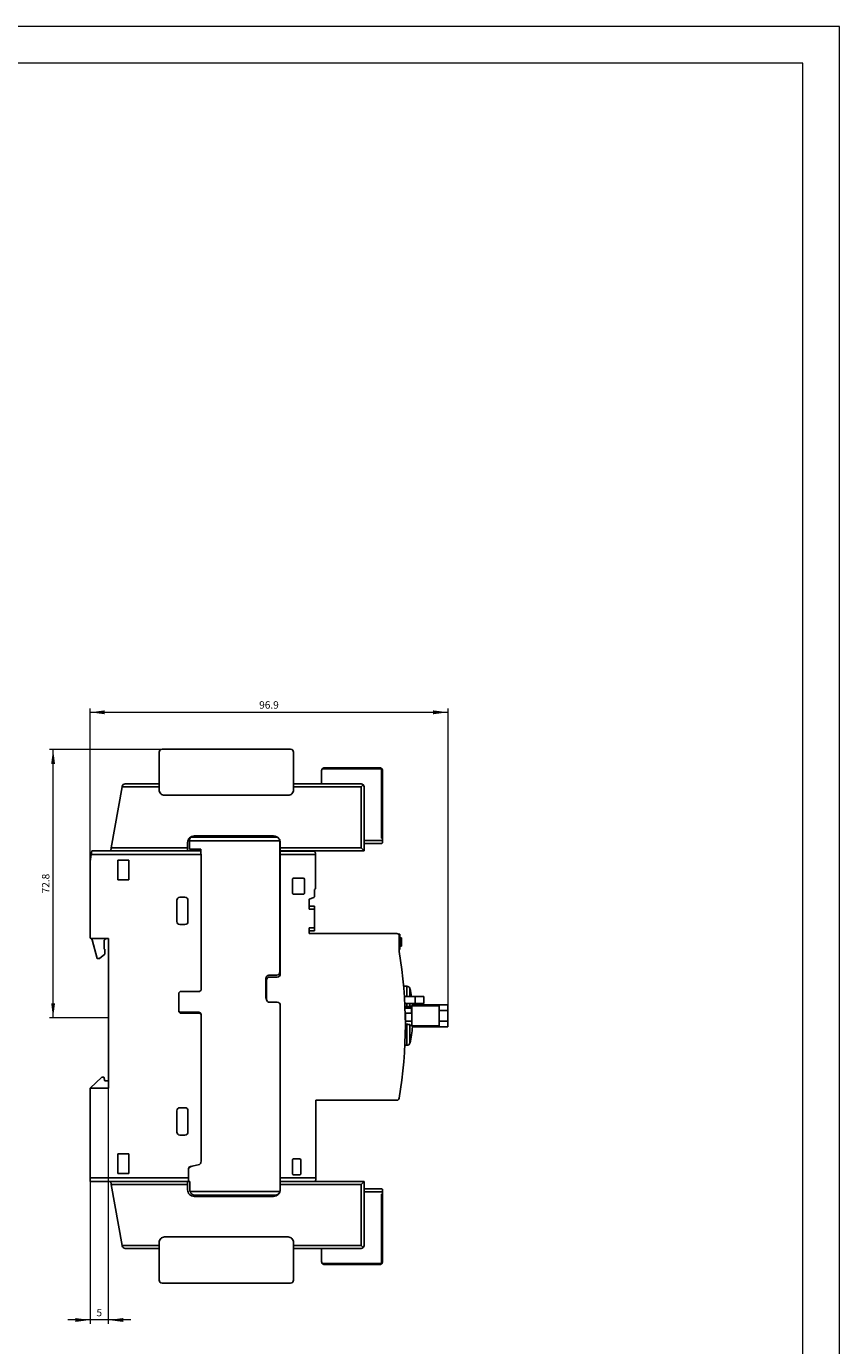
# Model space of a CAD drawing. Extents: x 0 to 420, y 0 to 594.
# Drawn here: x 200 to 420, y 237 to 594 of the extents above; entities that cross this region are included whole.
import ezdxf
from ezdxf.enums import TextEntityAlignment as Align

# ---------------------------------------------------------------- set-up
doc = ezdxf.new("R2010")
doc.units = 0
doc.header["$LTSCALE"] = 10
doc.header["$MEASUREMENT"] = 0
for name, color, linetype in [('11000_LEFT', 7, 'CONTINUOUS'), ('11100_LEFT_DIM', 7, 'CONTINUOUS'), ('90000_FRAME', 7, 'CONTINUOUS')]:
    doc.layers.add(name, color=color, linetype=linetype)
doc.styles.get("Standard").update_dxf_attribs({"font": 'txt.shx'})

msp = doc.modelspace()

# ---------------------------------------------------------------- linework, layer by layer
at = {"layer": '11000_LEFT', "color": 7, "linetype": 'CONTINUOUS', "lineweight": 25}
for p, q in [((235.75001, 388.869999), (235.75001, 397.470001)), ((236.550009, 398.269997), (271.350008, 398.269997)), ((272.150007, 388.869999), (272.150007, 397.470001)), ((279.925509, 392.970001), (279.951575, 393.000931)), ((279.925509, 392.970001), (295.950011, 392.970001)), ((279.951575, 393.000931), (279.978785, 393.030113)), ((279.978785, 393.030113), (280.007097, 393.057594)), ((280.007097, 393.057594), (280.036455, 393.083412)), ((280.036455, 393.083412), (280.066809, 393.10759)), ((280.066809, 393.10759), (280.098093, 393.130127)), ((280.098093, 393.130127), (280.130236, 393.151024)), ((280.130236, 393.151024), (280.163164, 393.17025)), ((280.163164, 393.17025), (280.196806, 393.187805)), ((280.196806, 393.187805), (280.231081, 393.203667)), ((280.231081, 393.203667), (280.26589, 393.217789)), ((280.26589, 393.217789), (280.301127, 393.230179)), ((280.301127, 393.230179), (280.336668, 393.24086)), ((280.336668, 393.24086), (280.372401, 393.24984)), ((280.372401, 393.24984), (280.408209, 393.257149)), ((280.408209, 393.257149), (280.443979, 393.262794)), ((280.443979, 393.262794), (280.479597, 393.266808)), ((280.479597, 393.266808), (280.514944, 393.269203)), ((280.514944, 393.269203), (280.550009, 393.269997)), ((280.550009, 393.269997), (295.450011, 393.269997)), ((295.489302, 393.269005), (295.450011, 393.269997)), ((295.52896, 393.265991), (295.489302, 393.269005)), ((295.568915, 393.260948), (295.52896, 393.265991)), ((295.609015, 393.253845), (295.568915, 393.260948)), ((295.649092, 393.244644), (295.609015, 393.253845)), ((295.688986, 393.233337), (295.649092, 393.244644)), ((295.728537, 393.219879), (295.688986, 393.233337)), ((295.767584, 393.204254), (295.728537, 393.219879)), ((295.80596, 393.186447), (295.767584, 393.204254)), ((295.843527, 393.166519), (295.80596, 393.186447)), ((295.880186, 393.144493), (295.843527, 393.166519)), ((295.915838, 393.120392), (295.880186, 393.144493)), ((295.950361, 393.094215), (295.915838, 393.120392)), ((295.950011, 392.970001), (296.015692, 393.035683)), ((295.950011, 374.169998), (295.950011, 392.970001)), ((295.983679, 393.066002), (295.950361, 393.094215)), ((296.015692, 393.035706), (295.983679, 393.066002)), ((296.046011, 393.00367), (296.015715, 393.03569)), ((296.074225, 392.970352), (296.046011, 393.00367)), ((296.100401, 392.935829), (296.074225, 392.970352)), ((296.124502, 392.900177), (296.100401, 392.935829)), ((279.75001, 388.869999), (279.75001, 392.470001)), ((296.146528, 392.863518), (296.124502, 392.900177)), ((296.166456, 392.825951), (296.146528, 392.863518)), ((296.184263, 392.787575), (296.166456, 392.825951)), ((296.199888, 392.748528), (296.184263, 392.787575)), ((296.213347, 392.708977), (296.199888, 392.748528)), ((296.224653, 392.669083), (296.213347, 392.708977)), ((296.233855, 392.629005), (296.224653, 392.669083)), ((296.240957, 392.588905), (296.233855, 392.629005)), ((296.246001, 392.54895), (296.240957, 392.588905)), ((296.249014, 392.509293), (296.246001, 392.54895)), ((296.250006, 392.470001), (296.249014, 392.509293)), ((296.250006, 374.169998), (296.250006, 392.470001)), ((222.810639, 371.599998), (225.714744, 388.07)), ((225.714744, 388.07), (225.739239, 388.20892)), ((225.714744, 388.07), (235.75001, 388.07)), ((226.527085, 388.869999), (235.75001, 388.869999)), ((235.75001, 388.07), (235.75001, 388.869999)), ((235.75001, 387.299999), (235.75001, 388.07)), ((237.25001, 385.799999), (270.650007, 385.799999)), ((272.150007, 388.869999), (290.450011, 388.869999)), ((272.150007, 388.07), (272.150007, 388.869999)), ((272.150007, 388.07), (290.450011, 388.07)), ((272.150007, 387.299999), (272.150007, 388.07)), ((290.450011, 388.07), (291.015692, 388.635685)), ((290.450011, 371.599998), (290.450011, 388.07)), ((291.250006, 370.799999), (291.250006, 388.07)), ((222.669577, 370.799999), (222.810639, 371.599998)), ((222.810639, 371.599998), (243.450009, 371.599998)), ((243.450009, 371.599998), (243.450009, 373)), ((243.450009, 370.799999), (243.450009, 371.599998)), ((243.950009, 371.200001), (243.950009, 373.400002)), ((243.953346, 373.5), (243.958555, 373.559254)), ((243.953346, 373.5), (268.446673, 373.5)), ((243.958555, 373.559254), (243.966229, 373.618729)), ((243.966229, 373.618729), (243.976271, 373.678062)), ((243.976271, 373.678062), (243.988585, 373.736889)), ((243.988585, 373.736889), (244.003071, 373.794842)), ((244.003071, 373.794842), (244.019636, 373.851559)), ((244.019636, 373.851559), (244.038178, 373.906677)), ((244.038178, 373.906677), (244.058491, 373.959908)), ((244.058491, 373.959908), (244.080258, 374.011066)), ((244.080258, 374.011066), (244.103169, 374.059956)), ((244.103169, 374.059956), (244.126909, 374.106392)), ((244.126909, 374.106392), (244.151165, 374.150185)), ((244.151165, 374.150185), (244.175627, 374.191143)), ((244.175627, 374.191143), (244.200114, 374.229282)), ((244.200114, 374.229282), (244.225126, 374.265659)), ((244.225126, 374.265659), (244.250414, 374.300243)), ((244.250414, 374.300243), (244.27557, 374.332794)), ((244.27557, 374.332794), (244.30019, 374.363049)), ((244.30019, 374.363049), (244.32387, 374.390759)), ((244.32387, 374.390759), (244.346203, 374.415672)), ((244.346203, 374.415672), (244.366762, 374.43758)), ((244.366762, 374.43758), (244.385094, 374.45639)), ((244.385094, 374.45639), (244.400782, 374.47197)), ((244.400782, 374.47197), (244.413412, 374.484192)), ((244.413412, 374.484192), (244.422642, 374.492958)), ((244.422642, 374.492958), (244.428292, 374.498234)), ((244.428292, 374.498234), (244.430208, 374.5)), ((244.430208, 374.5), (267.744997, 374.5)), ((245.25001, 374.799999), (266.75001, 374.799999)), ((248.400009, 374.5), (248.400009, 374.799999)), ((268.293905, 373.925411), (268.354979, 373.925411)), ((268.367991, 373.88921), (268.354967, 373.9254)), ((268.380179, 373.852207), (268.367991, 373.88921)), ((268.391485, 373.814487), (268.380179, 373.852207)), ((268.401877, 373.776165), (268.391485, 373.814487)), ((268.411329, 373.737339), (268.401877, 373.776165)), ((268.419813, 373.698124), (268.411329, 373.737339)), ((268.427298, 373.65863), (268.419813, 373.698124)), ((268.433756, 373.618961), (268.427298, 373.65863)), ((268.439158, 373.579227), (268.433756, 373.618961)), ((268.443472, 373.539536), (268.439158, 373.579227)), ((268.446673, 373.5), (268.443472, 373.539536)), ((268.450011, 337.9), (268.450011, 373.400002)), ((268.550009, 371.599998), (268.550009, 373)), ((268.550009, 371.599998), (290.450011, 371.599998)), ((268.550009, 370.799999), (268.550009, 371.599998)), ((291.250006, 370.799999), (290.450011, 371.599998)), ((291.250006, 373.57), (296.250006, 373.57)), ((291.250006, 372.77), (295.950011, 372.77)), ((295.950011, 374.169998), (296.250006, 374.169998)), ((295.950011, 372.77), (295.967741, 372.770542)), ((295.967741, 372.770542), (295.985564, 372.772175)), ((295.985564, 372.772175), (296.003454, 372.774906)), ((296.003454, 372.774906), (296.021345, 372.778748)), ((296.021345, 372.778748), (296.039145, 372.783714)), ((296.039145, 372.783714), (296.056776, 372.78981)), ((296.056776, 372.78981), (296.074171, 372.797047)), ((296.074171, 372.797047), (296.091246, 372.805439)), ((296.091246, 372.805439), (296.107924, 372.814995)), ((296.107924, 372.814995), (296.124121, 372.825726)), ((296.124121, 372.825726), (296.139761, 372.837639)), ((296.139761, 372.837639), (296.154776, 372.850746)), ((296.154776, 372.850746), (296.169058, 372.865005)), ((296.169058, 372.865005), (296.182524, 372.880413)), ((296.182524, 372.880413), (296.19509, 372.896957)), ((296.19509, 372.896957), (296.206648, 372.914631)), ((296.206648, 372.914631), (296.217123, 372.93343)), ((296.217123, 372.93343), (296.226416, 372.953346)), ((296.226416, 372.953346), (296.234427, 372.974373)), ((296.234427, 372.974373), (296.240973, 372.996529)), ((296.240973, 372.996529), (296.245871, 373.01984)), ((296.245871, 373.01984), (296.248945, 373.044323)), ((296.248945, 373.044323), (296.250006, 373.07)), ((296.250006, 373.57), (296.250006, 374.169998)), ((296.250006, 373.07), (296.250006, 373.57)), ((217.050009, 367.900002), (217.366676, 369.799999)), ((217.366676, 369.799999), (217.533342, 370.799999)), ((217.366676, 369.799999), (247.150009, 369.799999)), ((217.533342, 370.799999), (247.050009, 370.799999)), ((224.550009, 368.25), (227.550009, 368.25)), ((224.550009, 362.900002), (224.550009, 368.25)), ((227.550009, 362.900002), (227.550009, 368.25)), ((243.950009, 371.200001), (247.050009, 371.200001)), ((247.050009, 369.899876), (247.050009, 371.200001)), ((247.050009, 369.899876), (247.150009, 369.899876)), ((247.150009, 333), (247.150009, 369.899876)), ((268.450011, 370.799999), (268.550009, 370.799999)), ((268.450011, 370.700001), (277.550009, 370.700001)), ((268.450011, 368.700001), (268.550009, 368.700001)), ((268.550009, 370.799999), (291.250006, 370.799999)), ((268.550009, 369.799999), (268.550009, 370.700001)), ((268.550009, 369.799999), (278.050009, 369.799999)), ((268.550009, 337.4), (268.550009, 369.799999)), ((275.75001, 370.799999), (279.75001, 370.799999)), ((277.579832, 370.696579), (277.550013, 370.700016)), ((277.608732, 370.691654), (277.579832, 370.696579)), ((277.636782, 370.685349), (277.608732, 370.691654)), ((277.664026, 370.677723), (277.636782, 370.685349)), ((277.690489, 370.668831), (277.664026, 370.677723)), ((277.7162, 370.658718), (277.690489, 370.668831)), ((277.741144, 370.647423), (277.7162, 370.658718)), ((277.765276, 370.63501), (277.741144, 370.647423)), ((277.788534, 370.621578), (277.765276, 370.63501)), ((277.810869, 370.607208), (277.788534, 370.621578)), ((277.832228, 370.591995), (277.810869, 370.607208)), ((277.852553, 370.576027), (277.832228, 370.591995)), ((277.871794, 370.559395), (277.852553, 370.576027)), ((277.890173, 370.54192), (277.871794, 370.559395)), ((277.908056, 370.523228), (277.890173, 370.54192)), ((277.925345, 370.503357), (277.908056, 370.523228)), ((277.941939, 370.482342), (277.925345, 370.503357)), ((277.957728, 370.460232), (277.941939, 370.482342)), ((277.972616, 370.437061), (277.957728, 370.460232)), ((277.986498, 370.412876), (277.972616, 370.437061)), ((277.999266, 370.387714), (277.986498, 370.412876)), ((278.010817, 370.361614), (277.999266, 370.387714)), ((278.021071, 370.33466), (278.010817, 370.361614)), ((278.029974, 370.306957), (278.021071, 370.33466)), ((278.037474, 370.278614), (278.029974, 370.306957)), ((278.043516, 370.249737), (278.037474, 370.278614)), ((278.048044, 370.220436), (278.043516, 370.249737)), ((278.051012, 370.190819), (278.048044, 370.220436)), ((278.04991, 370.099983), (278.052023, 370.130863)), ((278.050009, 360.5), (278.050009, 370.099998)), ((278.052359, 370.160992), (278.051012, 370.190819)), ((278.052023, 370.130863), (278.052359, 370.160992)), ((279.750017, 370.799999), (284.750006, 370.799999)), ((284.750021, 370.799999), (289.600012, 370.799999)), ((217.050009, 347.1), (217.050009, 367.900002)), ((268.450014, 365.299999), (268.550017, 365.299999)), ((224.550009, 362.900002), (227.550009, 362.900002)), ((268.450014, 362.299999), (268.550036, 362.299999)), ((271.850008, 359.400002), (271.850008, 363)), ((272.25001, 363.400002), (274.75001, 363.400002)), ((275.150007, 359.400002), (275.150007, 363)), ((240.550009, 351.6), (240.550009, 357.4)), ((241.350008, 358.200001), (242.75001, 358.200001)), ((243.550009, 351.6), (243.550009, 357.4)), ((272.25001, 359), (274.75001, 359)), ((276.350008, 357.650002), (277.650007, 358.150002)), ((276.350008, 355.01), (276.350008, 357.650002)), ((277.850008, 360.25), (278.050009, 360.5)), ((277.850008, 358.450001), (277.850008, 360.25)), ((276.350008, 355.809999), (277.850008, 355.809999)), ((276.350008, 355.01), (277.850008, 355.01)), ((277.850008, 355.01), (277.850008, 355.809999)), ((277.850008, 349.91), (277.850008, 355.01)), ((241.350008, 350.799999), (242.75001, 350.799999)), ((217.050009, 347.1), (217.150009, 347.1)), ((217.435027, 347), (222.050009, 347)), ((218.950009, 341.6), (217.650009, 346.700001)), ((222.050009, 306.5), (222.050009, 347)), ((276.350008, 349.91), (277.850008, 349.91)), ((276.350008, 348.35), (276.350008, 349.91)), ((276.350008, 349.110001), (277.850008, 349.110001)), ((276.350008, 348.35), (300.150007, 348.35)), ((277.850008, 349.110001), (277.850008, 349.91)), ((300.535261, 348.209999), (300.970007, 348.209999)), ((300.690764, 348.01), (300.970007, 348.01)), ((300.750006, 343.549999), (300.750006, 347.75)), ((300.970007, 344.01), (300.970007, 348.209999)), ((300.970007, 347.195803), (301.370009, 347.195803)), ((300.970007, 347.14728), (301.370009, 347.14728)), ((300.970007, 346.810871), (301.370009, 346.810871)), ((301.370009, 347.14728), (301.370009, 347.195803)), ((301.370009, 346.810871), (301.370009, 347.14728)), ((301.370009, 346.276936), (301.370009, 346.810871)), ((220.850009, 344.1), (220.850009, 346.299999)), ((220.850009, 344.1), (221.050009, 344.1)), ((221.050009, 342.799999), (221.050009, 344.1)), ((300.750021, 344.209999), (300.970007, 344.209999)), ((300.750021, 344.01), (300.970007, 344.01)), ((300.970007, 346.276936), (301.370009, 346.276936)), ((300.970007, 345.935898), (301.370009, 345.935898)), ((300.970007, 345.70751), (301.370009, 345.70751)), ((300.970007, 345.550106), (301.370009, 345.550106)), ((300.970007, 345.494553), (301.370009, 345.494553)), ((300.970007, 345.056295), (301.370009, 345.056295)), ((300.970007, 344.973822), (301.370009, 344.973822)), ((301.370009, 345.935898), (301.370009, 346.276936)), ((301.370009, 345.70751), (301.370009, 345.935898)), ((301.370009, 345.550106), (301.370009, 345.70751)), ((301.370009, 345.494555), (301.370009, 345.550106)), ((301.370009, 344.973822), (301.370009, 345.494553)), ((218.950009, 341.6), (219.650009, 341.6)), ((219.650009, 341.6), (221.050009, 342.799999)), ((264.650007, 331.05), (264.650007, 336.3)), ((264.850008, 330.55), (264.850008, 335.8)), ((265.450011, 337.1), (267.650007, 337.1)), ((265.650007, 336.6), (267.75001, 336.6)), ((241.650009, 332.7), (246.650009, 332.7)), ((246.650009, 332.7), (247.150009, 333)), ((301.968779, 334.1), (302.850012, 334.1)), ((302.850012, 331.31557), (302.850012, 334.1)), ((303.650007, 331.3), (303.650007, 333.5)), ((241.050009, 327.4), (241.050009, 332.1)), ((265.650007, 329.75), (267.75001, 329.75)), ((268.550009, 279), (268.550009, 328.95)), ((302.182837, 331.3), (307.433958, 331.3)), ((302.29022, 329.4), (307.433958, 329.4)), ((302.850012, 328.599999), (302.850012, 329.399999)), ((303.650007, 328.599999), (303.650007, 329.399944)), ((303.807478, 328.600019), (303.960234, 328.701816)), ((303.960234, 328.701816), (304.087324, 328.792313)), ((304.087324, 328.792313), (304.189276, 328.871438)), ((304.150007, 328.8), (311.550009, 328.8)), ((304.150007, 323.4), (304.150007, 328.8)), ((304.189276, 328.871438), (304.266653, 328.939152)), ((304.266653, 328.939152), (304.31996, 328.995129)), ((304.31996, 328.995129), (304.350317, 329.039247)), ((304.350317, 329.039247), (304.358847, 329.071388)), ((304.356505, 329.09984), (313.950011, 329.09984)), ((305.08396, 329.4), (305.08396, 331.3)), ((307.433958, 329.4), (307.433958, 331.3)), ((311.550009, 323.4), (311.550009, 328.8)), ((313.950011, 323.09984), (313.950011, 329.09984)), ((241.550009, 327.1), (246.550009, 327.1)), ((241.650009, 326.8), (246.650009, 326.8)), ((247.050009, 326.8), (246.550009, 327.1)), ((247.150009, 326.5), (246.650009, 326.8)), ((247.050009, 326.56), (247.050009, 326.8)), ((247.150009, 286.700001), (247.150009, 326.5)), ((302.326308, 328.6), (304.050009, 328.6)), ((302.342322, 328.2), (304.050009, 328.2)), ((302.387739, 326.8), (304.050009, 326.8)), ((302.450011, 323.791545), (302.450011, 326.799978)), ((304.050009, 326.8), (304.050009, 328.6)), ((304.050009, 327.570309), (304.150007, 327.570309)), ((311.550009, 327.570309), (313.950011, 327.570309)), ((302.450011, 324.634264), (304.150007, 324.634264)), ((302.450011, 324.634111), (304.150007, 324.634111)), ((302.450011, 323.791545), (302.850012, 323.791545)), ((302.908468, 323.790998), (302.850012, 323.791545)), ((302.850012, 318.1), (302.850012, 323.791545)), ((302.966299, 323.789833), (302.908468, 323.790998)), ((303.023306, 323.788063), (302.966299, 323.789833)), ((303.079306, 323.785701), (303.023306, 323.788063)), ((303.134108, 323.78276), (303.079306, 323.785701)), ((303.187384, 323.779265), (303.134108, 323.78276)), ((303.238638, 323.775263), (303.187384, 323.779265)), ((303.287741, 323.770781), (303.238638, 323.775263)), ((303.334578, 323.765848), (303.287741, 323.770781)), ((303.379027, 323.760493), (303.334578, 323.765848)), ((303.420965, 323.754744), (303.379027, 323.760493)), ((303.460119, 323.748654), (303.420965, 323.754744)), ((303.49639, 323.742262), (303.460119, 323.748654)), ((303.529707, 323.7356), (303.49639, 323.742262)), ((303.560026, 323.728697), (303.529707, 323.7356)), ((303.587248, 323.721598), (303.560026, 323.728697)), ((303.611334, 323.714336), (303.587248, 323.721598)), ((303.632254, 323.706938), (303.611334, 323.714336)), ((303.650007, 323.699432), (303.632254, 323.706938)), ((303.80509, 323.601186), (303.650007, 323.699432)), ((303.650007, 318.7), (303.650007, 323.699432)), ((303.940382, 323.511413), (303.80509, 323.601186)), ((304.056166, 323.430177), (303.940382, 323.511413)), ((304.152708, 323.357544), (304.056166, 323.430177)), ((304.150007, 323.4), (311.550009, 323.4)), ((304.230261, 323.293581), (304.152708, 323.357544)), ((304.288985, 323.238562), (304.230261, 323.293581)), ((304.329451, 323.192634), (304.288985, 323.238562)), ((304.352484, 323.155854), (304.329451, 323.192634)), ((304.358824, 323.128291), (304.352484, 323.155854)), ((304.356474, 323.09984), (313.950011, 323.09984)), ((311.550009, 324.634264), (313.950011, 324.634264)), ((311.550009, 324.634111), (313.950011, 324.634111)), ((268.550009, 320.2), (268.55002, 320.2)), ((268.550009, 318), (268.55002, 318)), ((302.29975, 318.1), (302.850012, 318.1)), ((217.050009, 306.5), (220.250009, 309.5)), ((220.250009, 309.5), (220.750009, 309.5)), ((221.050009, 308.5), (220.750009, 309.5)), ((221.050009, 308.5), (222.050009, 308.5)), ((217.050009, 306.5), (222.050009, 306.5)), ((217.050009, 281.200001), (217.050009, 306.5)), ((240.550009, 294.6), (240.550009, 300.4)), ((241.350008, 301.200001), (242.75001, 301.200001)), ((243.550009, 294.6), (243.550009, 300.4)), ((278.150007, 303.25), (300.150007, 303.25)), ((278.150007, 281.75), (278.150007, 303.25)), ((241.350008, 293.799999), (242.75001, 293.799999)), ((224.550009, 288.75), (227.550009, 288.75)), ((224.550009, 283.400002), (224.550009, 288.75)), ((227.550009, 283.400002), (227.550009, 288.75)), ((271.850008, 283.400002), (271.850008, 287)), ((272.25001, 287.400002), (273.75001, 287.400002)), ((274.150007, 283.400002), (274.150007, 287)), ((217.050009, 282.200001), (243.75001, 282.200001)), ((224.550009, 283.400002), (227.550009, 283.400002)), ((243.75001, 281.200001), (243.75001, 284.700001)), ((244.25001, 285.299999), (246.350008, 285.700001)), ((244.25001, 285.200001), (244.727282, 285.390907)), ((268.550009, 282.200001), (278.150007, 282.200001)), ((272.25001, 283), (273.75001, 283)), ((217.050009, 281.200001), (244.050009, 281.200001)), ((222.810639, 280.400002), (222.669577, 281.200001)), ((225.714744, 263.93), (222.810639, 280.400002)), ((222.810639, 280.400002), (243.450009, 280.400002)), ((243.450009, 279), (243.450009, 281.200001)), ((244.050009, 279), (244.050009, 281.200001)), ((268.550009, 281.200001), (275.75001, 281.200001)), ((268.550009, 280.400002), (290.450011, 280.400002)), ((275.75001, 281.200001), (291.250006, 281.200001)), ((277.704504, 281.200001), (277.709002, 281.200691)), ((277.709002, 281.200691), (277.719794, 281.202515)), ((277.719794, 281.202515), (277.734057, 281.205276)), ((277.734057, 281.205276), (277.750288, 281.208935)), ((277.750288, 281.208935), (277.767874, 281.213509)), ((277.767874, 281.213509), (277.786413, 281.21904)), ((277.786413, 281.21904), (277.805559, 281.225571)), ((277.805559, 281.225571), (277.82514, 281.23312)), ((277.82514, 281.23312), (277.84503, 281.241726)), ((277.84503, 281.241726), (277.865114, 281.251423)), ((277.865114, 281.251423), (277.885267, 281.262245)), ((277.885267, 281.262245), (277.905375, 281.27422)), ((277.905375, 281.27422), (277.925349, 281.287384)), ((277.925349, 281.287384), (277.945101, 281.301754)), ((277.945101, 281.301754), (277.964537, 281.317341)), ((277.964537, 281.317341), (277.983565, 281.334152)), ((277.983565, 281.334152), (278.002089, 281.352196)), ((278.002089, 281.352196), (278.02001, 281.371487)), ((278.02001, 281.371487), (278.037237, 281.392029)), ((278.037237, 281.392029), (278.053671, 281.413837)), ((278.053671, 281.413837), (278.06922, 281.43692)), ((278.06922, 281.43692), (278.083781, 281.461281)), ((278.083781, 281.461281), (278.097269, 281.486938)), ((278.097269, 281.486938), (278.109587, 281.513924)), ((278.109587, 281.513924), (278.120787, 281.542854)), ((278.120787, 281.542854), (278.130671, 281.573811)), ((278.130671, 281.573811), (278.138926, 281.606548)), ((278.138926, 281.606548), (278.145247, 281.640816)), ((278.145247, 281.640816), (278.149325, 281.676369)), ((278.149325, 281.676369), (278.150892, 281.71291)), ((278.150892, 281.71291), (278.149882, 281.750034)), ((290.450011, 280.400002), (291.250006, 281.200001)), ((290.450011, 263.93), (290.450011, 280.400002)), ((291.250006, 263.93), (291.250006, 281.200001)), ((291.250006, 279.23), (295.950011, 279.23)), ((295.971487, 279.229206), (295.950011, 279.23)), ((295.993094, 279.22681), (295.971487, 279.229206)), ((296.014761, 279.222797), (295.993094, 279.22681)), ((296.036337, 279.217148), (296.014761, 279.222797)), ((296.057699, 279.209839), (296.036337, 279.217148)), ((296.078703, 279.200855), (296.057699, 279.209839)), ((296.099203, 279.190182), (296.078703, 279.200855)), ((296.119063, 279.177792), (296.099203, 279.190182)), ((296.138144, 279.16367), (296.119063, 279.177792)), ((296.156309, 279.147808), (296.138144, 279.16367)), ((296.173399, 279.130253), (296.156309, 279.147808)), ((296.189253, 279.111023), (296.173399, 279.130253)), ((296.203711, 279.09013), (296.189253, 279.111023)), ((296.216597, 279.067585), (296.203711, 279.09013)), ((296.227774, 279.043407), (296.216597, 279.067585)), ((296.237021, 279.017597), (296.227774, 279.043407)), ((296.244025, 278.990116), (296.237021, 279.017597)), ((296.248457, 278.96093), (296.244025, 278.990116)), ((296.250006, 278.93), (296.248457, 278.96093)), ((296.250006, 259.529999), (296.250006, 278.93)), ((244.168213, 278.416622), (244.135796, 278.5)), ((244.135796, 278.5), (268.464224, 278.5)), ((244.20608, 278.33427), (244.168213, 278.416622)), ((244.248966, 278.253868), (244.20608, 278.33427)), ((244.29644, 278.176342), (244.248966, 278.253868)), ((244.34807, 278.102615), (244.29644, 278.176342)), ((244.403191, 278.033333), (244.34807, 278.102615)), ((244.460869, 277.968864), (244.403191, 278.033333)), ((244.520157, 277.909557), (244.460869, 277.968864)), ((244.580111, 277.855766), (244.520157, 277.909557)), ((244.640679, 277.807091), (244.580111, 277.855766)), ((244.703726, 277.761677), (244.640679, 277.807091)), ((244.769085, 277.719547), (244.703726, 277.761677)), ((244.836447, 277.680836), (244.769085, 277.719547)), ((244.905506, 277.645695), (244.836447, 277.680836)), ((244.975952, 277.614265), (244.905506, 277.645695)), ((245.047482, 277.586685), (244.975952, 277.614265)), ((245.119782, 277.563068), (245.047482, 277.586685)), ((245.192507, 277.543369), (245.119782, 277.563068)), ((245.265295, 277.527481), (245.192507, 277.543369)), ((245.25001, 277.200001), (266.75001, 277.200001)), ((245.337784, 277.515305), (245.265295, 277.527481)), ((245.409609, 277.506737), (245.337784, 277.515305)), ((245.48041, 277.501667), (245.409609, 277.506737)), ((245.550009, 277.5), (245.48041, 277.501667)), ((245.550009, 277.5), (267.050009, 277.5)), ((248.400009, 277.200001), (248.400009, 277.5)), ((267.050009, 277.5), (267.119608, 277.501667)), ((267.119608, 277.501667), (267.190409, 277.506737)), ((267.190409, 277.506737), (267.262232, 277.515305)), ((267.262232, 277.515305), (267.334723, 277.527481)), ((267.334723, 277.527481), (267.407511, 277.543369)), ((267.407511, 277.543369), (267.480238, 277.563068)), ((267.480238, 277.563068), (267.552538, 277.586685)), ((267.552538, 277.586685), (267.624064, 277.614265)), ((267.624064, 277.614265), (267.694514, 277.645695)), ((267.694514, 277.645695), (267.763571, 277.680836)), ((267.763571, 277.680836), (267.830931, 277.719547)), ((267.830931, 277.719547), (267.896292, 277.761677)), ((267.896292, 277.761677), (267.959337, 277.807091)), ((267.959337, 277.807091), (268.019907, 277.855766)), ((268.019907, 277.855766), (268.079859, 277.909557)), ((268.079859, 277.909557), (268.139151, 277.968864)), ((268.139151, 277.968864), (268.196829, 278.033333)), ((268.196829, 278.033333), (268.251948, 278.102615)), ((268.251948, 278.102615), (268.303576, 278.176342)), ((268.303576, 278.176342), (268.351053, 278.253868)), ((268.351053, 278.253868), (268.393938, 278.33427)), ((268.393938, 278.33427), (268.431807, 278.416622)), ((268.431807, 278.416622), (268.464224, 278.5)), ((291.250006, 278.43), (296.250006, 278.43)), ((295.950011, 277.830002), (296.250006, 277.830002)), ((295.950011, 259.029999), (295.950011, 277.830002)), ((235.75001, 254.529999), (235.75001, 264.700001)), ((237.25001, 266.200001), (270.650007, 266.200001)), ((272.150007, 254.529999), (272.150007, 264.700001)), ((225.739239, 263.79108), (225.714744, 263.93)), ((225.714744, 263.93), (235.75001, 263.93)), ((226.527085, 263.130001), (235.75001, 263.130001)), ((272.150007, 263.93), (290.450011, 263.93)), ((272.150007, 263.130001), (290.450011, 263.130001)), ((279.75001, 259.529999), (279.75001, 263.130001)), ((291.015692, 263.364315), (290.450011, 263.93)), ((279.951575, 258.999069), (279.925509, 259.029999)), ((279.925509, 259.029999), (295.950011, 259.029999)), ((279.978785, 258.969887), (279.951575, 258.999069)), ((280.007097, 258.942406), (279.978785, 258.969887)), ((280.036455, 258.916588), (280.007097, 258.942406)), ((280.066809, 258.89241), (280.036455, 258.916588)), ((280.098093, 258.869873), (280.066809, 258.89241)), ((280.130236, 258.848976), (280.098093, 258.869873)), ((280.163164, 258.82975), (280.130236, 258.848976)), ((280.196806, 258.812195), (280.163164, 258.82975)), ((280.231081, 258.796333), (280.196806, 258.812195)), ((280.26589, 258.782211), (280.231081, 258.796333)), ((280.301127, 258.769821), (280.26589, 258.782211)), ((280.336668, 258.75914), (280.301127, 258.769821)), ((280.372401, 258.75016), (280.336668, 258.75914)), ((280.408209, 258.742851), (280.372401, 258.75016)), ((280.443979, 258.737206), (280.408209, 258.742851)), ((280.479597, 258.733192), (280.443979, 258.737206)), ((280.514944, 258.730797), (280.479597, 258.733192)), ((280.550009, 258.730003), (280.514944, 258.730797)), ((280.550009, 258.730003), (295.450011, 258.730003)), ((295.450011, 258.730003), (295.489302, 258.730995)), ((295.489302, 258.730995), (295.52896, 258.734009)), ((295.52896, 258.734009), (295.568915, 258.739052)), ((295.568915, 258.739052), (295.609015, 258.746155)), ((295.609015, 258.746155), (295.649092, 258.755356)), ((295.649092, 258.755356), (295.688986, 258.766663)), ((295.688986, 258.766663), (295.728537, 258.780121)), ((295.728537, 258.780121), (295.767584, 258.795746)), ((295.767584, 258.795746), (295.80596, 258.813553)), ((295.80596, 258.813553), (295.843527, 258.833481)), ((295.843527, 258.833481), (295.880186, 258.855507)), ((295.880186, 258.855507), (295.915838, 258.879608)), ((295.915838, 258.879608), (295.950361, 258.905785)), ((296.015692, 258.964317), (295.950011, 259.029999)), ((295.950361, 258.905785), (295.983679, 258.933998)), ((295.983679, 258.933998), (296.015692, 258.964294)), ((296.015715, 258.96431), (296.046011, 258.99633)), ((296.046011, 258.99633), (296.074225, 259.029648)), ((296.074225, 259.029648), (296.100401, 259.064171)), ((296.100401, 259.064171), (296.124502, 259.099823)), ((296.124502, 259.099823), (296.146528, 259.136482)), ((296.146528, 259.136482), (296.166456, 259.174049)), ((296.166456, 259.174049), (296.184263, 259.212425)), ((296.184263, 259.212425), (296.199888, 259.251472)), ((296.199888, 259.251472), (296.213347, 259.291023)), ((296.213347, 259.291023), (296.224653, 259.330917)), ((296.224653, 259.330917), (296.233855, 259.370995)), ((296.233855, 259.370995), (296.240957, 259.411095)), ((296.240957, 259.411095), (296.246001, 259.45105)), ((296.246001, 259.45105), (296.249014, 259.490707)), ((296.249014, 259.490707), (296.250006, 259.529999)), ((236.550009, 253.730003), (271.350008, 253.730003))]:
    msp.add_line(p, q, dxfattribs=at)
for centre, radius, start, end in [((236.550009, 397.47), 0.8, 90.000001, 179.999911), ((271.350009, 397.47), 0.8, 0.000089, 90.000053), ((280.550009, 392.47), 0.8, 141.317766, 179.999913), ((226.527085, 388.07), 0.8, 90.000031, 169.999929), ((237.250009, 387.3), 1.5, 180, 270.000029), ((270.650009, 387.3), 1.5, 269.999942, 0), ((290.450009, 388.07), 0.8, 0, 89.999891), ((245.250009, 373), 1.8, 89.999976, 180), ((245.450014, 373.399995), 1.500005, 176.17726, 179.999743), ((266.750009, 373), 1.8, 30.938463, 89.999976), ((266.750009, 373), 1.8, 0, 21.093506), ((266.950009, 373.4), 1.5, 0.000059, 3.822552), ((272.250009, 363), 0.4, 89.999891, 180), ((274.750009, 363), 0.4, 0, 89.999891), ((241.350009, 357.4), 0.8, 90.000055, 180), ((242.750009, 357.4), 0.8, 0, 89.999945), ((272.250009, 359.4), 0.4, 179.999781, 270.000109), ((274.750009, 359.4), 0.4, 270.000109, 0.000219), ((277.502575, 358.464956), 0.347756, 295.084606, 357.535258), ((241.350009, 351.6), 0.8, 180, 269.999945), ((242.750009, 351.6), 0.8, 270.000055, 0), ((217.114811, 346.543503), 0.557609, 16.299538, 86.380922), ((221.550009, 346.3), 0.7, 90, 180.000062), ((300.150009, 347.75), 0.6, 0, 90.000146), ((183.696423, 323.65), 118.733112, 350.351531, 9.648469), ((265.450009, 336.3), 0.8, 89.999892, 180), ((265.650009, 335.8), 0.8, 90.000109, 180), ((267.650009, 337.9), 0.8, 269.999892, 0), ((267.750009, 337.4), 0.8, 270.000056, 0), ((241.650009, 332.1), 0.6, 89.999966, 180), ((302.828299, 333.23772), 0.862554, 17.702504, 88.55753), ((275.311441, 326.693128), 29.144604, 9.093467, 13.506469), ((265.450009, 331.05), 0.8, 180, 221.469704), ((265.650009, 330.55), 0.8, 180, 269.99989), ((267.750009, 328.95), 0.8, 0, 89.999945), ((275.311441, 326.693128), 29.144604, 4.680381, 5.329161), ((241.650009, 327.4), 0.6, 180, 270.000035), ((241.550009, 327.7), 0.6, 213.714167, 270.00002), ((275.311441, 325.506872), 29.144604, 346.49353, 355.319022), ((302.828299, 318.96228), 0.862554, 271.442471, 342.297484), ((300.160041, 303.847962), 0.598046, 269.038736, 350.572212), ((241.350009, 300.4), 0.8, 90.000055, 180), ((242.750009, 300.4), 0.8, 0, 89.999945), ((241.350009, 294.6), 0.8, 180, 269.999945), ((242.750009, 294.6), 0.8, 270.000055, 0), ((246.104145, 286.716691), 1.045997, 283.594684, 359.085711), ((272.250009, 287), 0.4, 89.999891, 180), ((273.750009, 287), 0.4, 0, 89.999891), ((244.359129, 284.700733), 0.60912, 100.319836, 180.068893), ((244.367763, 284.593539), 0.617788, 100.988046, 179.40087), ((272.250009, 283.4), 0.4, 179.999781, 270.000109), ((273.750009, 283.4), 0.4, 270.000109, 0.000219), ((245.250009, 279), 1.8, 180, 270.000024), ((245.550009, 279), 1.5, 180, 199.471226), ((266.750009, 279), 1.8, 270.000024, 359.964908), ((267.050009, 279), 1.5, 340.528799, 0), ((237.250009, 264.7), 1.5, 89.999971, 180), ((270.650009, 264.7), 1.5, 0, 90.000058), ((226.527085, 263.93), 0.8, 190.000071, 269.999969), ((290.450009, 263.93), 0.8, 270.000109, 314.9999), ((290.450009, 263.93), 0.8, 314.9999, 0), ((280.550009, 259.53), 0.8, 180.000087, 218.682234), ((236.550009, 254.53), 0.8, 180.000089, 269.999999), ((271.350009, 254.53), 0.8, 269.999947, 359.999911)]:
    msp.add_arc(centre, radius, start, end, dxfattribs=at)
at = {"layer": '11100_LEFT_DIM', "color": 7, "linetype": 'CONTINUOUS', "lineweight": 13}
for p, q in [((217.050009, 366.7), (217.050009, 409.27001)), ((217.050009, 408.27001), (313.950009, 408.27001)), ((313.950009, 409.27001), (313.950009, 325.5)), ((206.049999, 398.3), (245.550009, 398.3)), ((207.049999, 325.5), (207.049999, 398.3)), ((222.050009, 325.5), (206.049999, 325.5)), ((222.050009, 242.72999), (222.050009, 306.5)), ((217.050009, 281.2), (217.050009, 242.72999)), ((228.050009, 243.72999), (211.050009, 243.72999))]:
    msp.add_line(p, q, dxfattribs=at)
for points in [[(221.050009, 408.79662), (217.050009, 408.27001), (221.050009, 407.7434), (217.050009, 408.27001)], [(309.950009, 407.7434), (313.950009, 408.27001), (309.950009, 408.79662), (313.950009, 408.27001)], [(207.576609, 394.3), (207.049999, 398.3), (206.523389, 394.3), (207.049999, 398.3)], [(206.523389, 329.5), (207.049999, 325.5), (207.576609, 329.5), (207.049999, 325.5)], [(213.050009, 243.20338), (217.050009, 243.72999), (213.050009, 244.2566), (217.050009, 243.72999)], [(226.050009, 244.2566), (222.050009, 243.72999), (226.050009, 243.20338), (222.050009, 243.72999)]]:
    msp.add_solid(points, dxfattribs=at)
at = {"layer": '90000_FRAME', "color": 7, "linetype": 'CONTINUOUS', "lineweight": 13}
for p, q in [((419.999932, 593.999953), (-0.000068, 593.999953)), ((419.999932, -0.000047), (419.999932, 593.999953)), ((409.999932, 583.999953), (9.999932, 583.999953)), ((409.999932, 9.999953), (409.999932, 583.999953))]:
    msp.add_line(p, q, dxfattribs=at)

# ---------------------------------------------------------------- texts
at = {"layer": '11100_LEFT_DIM', "color": 7, "linetype": 'CONTINUOUS', "lineweight": 13}
for s, p in [('96.9', (265.500009, 409.27001)), ('5', (219.550009, 244.72999))]:
    msp.add_text(s, height=2, dxfattribs=at).set_placement(p, align=Align.CENTER)
msp.add_text('72.8', height=2, rotation=90, dxfattribs=at).set_placement((206.049999, 361.9), align=Align.CENTER)

doc.saveas('drawing.dxf')
